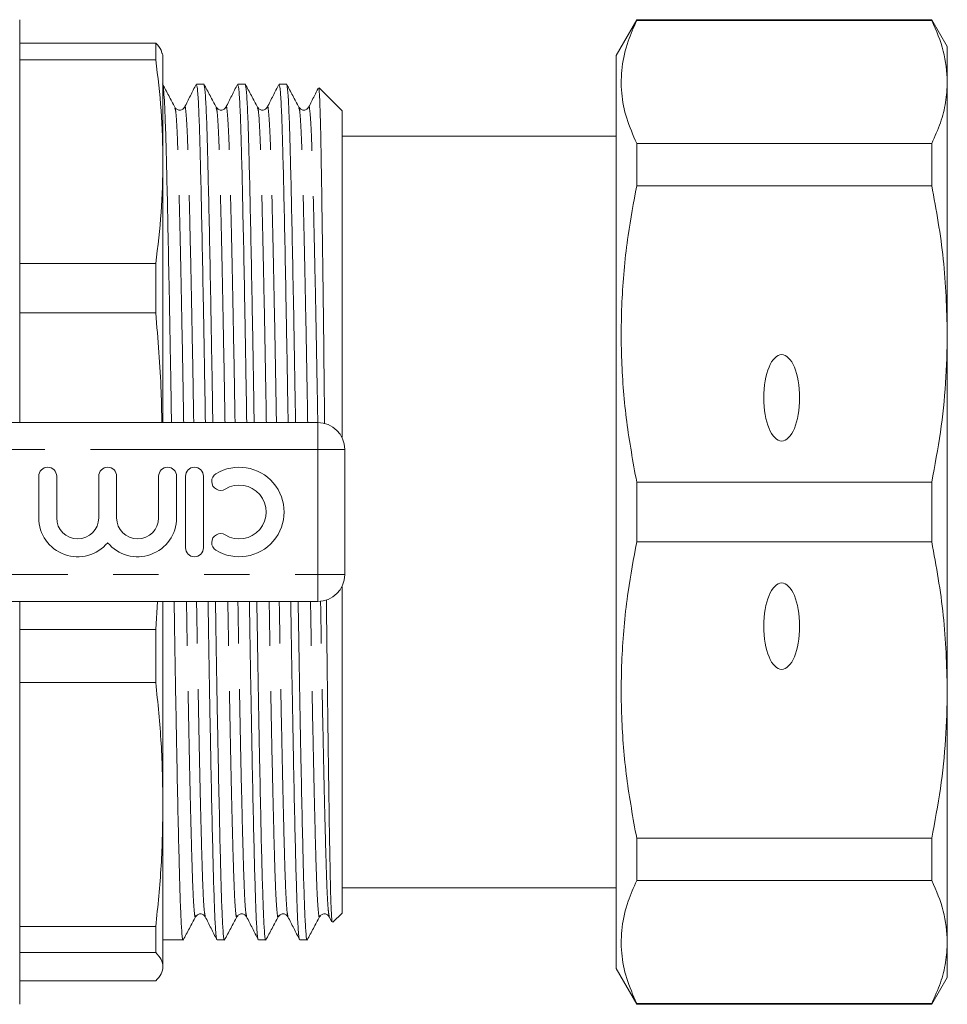
# Model space of a CAD drawing. Units: millimetres. Extents: x 174 to 233, y 96 to 260.
# Drawn here: x 207 to 233, y 97 to 124 of the extents above; entities that cross this region are included whole.
import ezdxf

# ---------------------------------------------------------------- set-up
doc = ezdxf.new("R2010")
doc.units = ezdxf.units.MM
doc.linetypes.add('PHANTOM', pattern=[12.7, 6.35, -1.27, 1.27, -1.27, 1.27, -1.27])

msp = doc.modelspace()

# ---------------------------------------------------------------- linework, layer by layer
at = {"color": 7, "linetype": 'Continuous', "lineweight": 15}
for p, q in [((206.95, 124.44), (206.95, 113.19)), ((224.177, 124.44), (223.6, 123.44)), ((232.417, 124.44), (224.177, 124.44)), ((224.177, 124.415), (224.177, 124.44)), ((224.177, 124.415), (232.417, 124.415)), ((232.85, 123.69), (232.417, 124.44)), ((232.417, 124.44), (232.417, 124.415)), ((206.95, 123.786), (210.749, 123.786)), ((210.749, 123.321), (210.749, 123.786)), ((210.95, 123.44), (210.935, 123.495)), ((232.85, 122.7), (232.85, 123.69)), ((210.749, 123.321), (206.95, 123.321)), ((210.95, 120.477), (210.95, 123.44)), ((223.6, 97.94), (223.6, 123.44)), ((232.85, 115.665), (232.85, 122.7)), ((212.09, 122.64), (211.883, 122.64)), ((213.245, 122.64), (213.037, 122.64)), ((214.399, 122.64), (214.192, 122.64)), ((215.95, 121.89), (215.307, 122.533)), ((211.284, 121.964), (211.284, 121.967)), ((212.439, 121.964), (212.438, 121.967)), ((213.593, 121.964), (213.593, 121.967)), ((214.748, 121.964), (214.747, 121.967)), ((215.95, 121.38), (215.95, 121.89)), ((215.95, 112.767), (215.95, 121.38)), ((223.6, 121.19), (215.95, 121.19)), ((224.177, 119.803), (224.177, 120.986)), ((232.417, 120.986), (224.177, 120.986)), ((232.417, 120.986), (232.417, 119.803)), ((210.95, 113.19), (210.95, 120.477)), ((224.177, 119.803), (232.417, 119.803)), ((206.95, 117.633), (210.749, 117.633)), ((210.749, 116.251), (210.749, 117.633)), ((210.749, 116.251), (206.95, 116.251)), ((232.85, 105.715), (232.85, 115.665)), ((203.845, 113.19), (215.275, 113.19)), ((216.025, 112.44), (216.025, 108.94)), ((207.482, 111.69), (207.482, 110.527)), ((207.982, 110.527), (207.982, 111.69)), ((209.156, 111.69), (209.156, 110.527)), ((209.656, 110.527), (209.656, 111.69)), ((210.829, 111.69), (210.829, 110.527)), ((211.329, 110.527), (211.329, 111.69)), ((211.579, 111.69), (211.579, 109.69)), ((212.079, 109.69), (212.079, 111.69)), ((224.177, 109.853), (224.177, 111.527)), ((232.417, 111.527), (224.177, 111.527)), ((232.417, 111.527), (232.417, 109.853)), ((224.177, 109.853), (232.417, 109.853)), ((215.95, 99.49), (215.95, 108.613)), ((215.275, 108.19), (203.845, 108.19)), ((206.95, 108.19), (206.95, 96.94)), ((210.801, 108.19), (210.749, 107.412)), ((210.95, 102.518), (210.95, 108.19)), ((206.95, 107.412), (210.749, 107.412)), ((210.749, 105.924), (210.749, 107.412)), ((210.749, 105.924), (206.95, 105.924)), ((232.85, 98.68), (232.85, 105.715)), ((210.95, 97.991), (210.95, 102.518)), ((224.177, 100.394), (224.177, 101.577)), ((232.417, 101.577), (224.177, 101.577)), ((232.417, 101.577), (232.417, 100.394)), ((224.177, 100.394), (232.417, 100.394)), ((215.95, 100.19), (223.6, 100.19)), ((211.862, 99.416), (211.861, 99.413)), ((213.016, 99.416), (213.015, 99.413)), ((214.171, 99.416), (214.17, 99.413)), ((215.325, 99.416), (215.324, 99.413)), ((215.594, 99.384), (215.664, 99.246)), ((215.69, 99.23), (215.95, 99.49)), ((206.95, 99.112), (210.749, 99.112)), ((210.749, 98.389), (210.749, 99.112)), ((210.95, 98.74), (211.513, 98.74)), ((212.46, 98.74), (212.667, 98.74)), ((213.615, 98.74), (213.822, 98.74)), ((214.769, 98.74), (214.976, 98.74)), ((232.85, 97.69), (232.85, 98.68)), ((210.749, 98.389), (206.95, 98.389)), ((210.935, 97.885), (210.95, 97.94)), ((210.95, 97.94), (210.95, 97.991)), ((223.6, 97.94), (224.177, 96.94)), ((232.417, 96.94), (232.85, 97.69)), ((206.95, 97.594), (210.749, 97.594)), ((224.177, 96.94), (224.177, 96.965)), ((232.417, 96.965), (224.177, 96.965)), ((224.177, 96.94), (232.417, 96.94)), ((232.417, 96.965), (232.417, 96.94))]:
    msp.add_line(p, q, dxfattribs=at)
at = {"color": 8, "linetype": 'PHANTOM', "lineweight": 0}
for p, q in [((215.275, 113.19), (215.275, 112.44)), ((215.275, 112.44), (201.939, 112.44)), ((215.275, 108.94), (215.275, 112.44)), ((216.025, 112.44), (215.275, 112.44)), ((201.939, 108.94), (215.275, 108.94)), ((216.025, 108.94), (215.275, 108.94)), ((215.275, 108.94), (215.275, 108.19))]:
    msp.add_line(p, q, dxfattribs=at)
at = {"color": 7, "linetype": 'Continuous', "lineweight": 15}
for centre, radius, start, end in [((215.275, 112.44), 0.75, 0, 90), ((207.732, 111.69), 0.25, 0, 180), ((209.406, 111.69), 0.25, 0, 180), ((211.079, 111.69), 0.25, 0, 180), ((211.829, 111.69), 0.25, 0, 180), ((213.08, 110.69), 1.25, 238.6208, 121.3792), ((212.56, 111.544), 0.25, 121.3792, 301.3792), ((213.08, 110.69), 0.75, 238.6208, 121.3792), ((208.569, 110.527), 1.087, 180, 320.3539), ((208.569, 110.527), 0.587, 180, 0), ((210.242, 110.527), 1.087, 219.6461, 0), ((210.242, 110.527), 0.587, 180, 0), ((212.56, 109.836), 0.25, 58.6208, 238.6208), ((211.829, 109.69), 0.25, 180, 0), ((215.275, 108.94), 0.75, 270, 0)]:
    msp.add_arc(centre, radius, start, end, dxfattribs=at)
for centre in [(228.225, 113.879), (228.225, 107.501)]:
    msp.add_ellipse(centre, major_axis=(0, 1.207), ratio=0.414214, dxfattribs=at)
for points, knots in [([(224.177, 120.986), (224.075, 121.219), (223.871, 121.684), (223.733, 122.397), (223.746, 123.116), (223.898, 123.793), (224.091, 124.223), (224.177, 124.415)], [0, 0, 0, 0, 0.205125, 0.410208, 0.620487, 0.830788, 1, 1, 1, 1]), ([(232.417, 124.415), (232.541, 124.132), (232.79, 123.565), (232.83, 122.989), (232.85, 122.7)], [0, 0, 0, 0, 0.497902, 1, 1, 1, 1]), ([(210.923, 123.491), (210.917, 123.523), (210.9, 123.622), (210.81, 123.72), (210.749, 123.786)], [0, 0, 0, 0, 0.3253841, 1, 1, 1, 1]), ([(210.749, 123.321), (210.807, 122.848), (210.923, 121.901), (210.941, 120.952), (210.95, 120.477)], [0, 0, 0, 0, 0.499529, 1, 1, 1, 1]), ([(232.85, 122.7), (232.84, 122.511), (232.82, 122.13), (232.672, 121.558), (232.502, 121.178), (232.417, 120.986)], [0, 0, 0, 0, 0.33015, 0.661686, 1, 1, 1, 1]), ([(211.284, 121.993), (211.226, 122.102), (211.11, 122.318), (210.994, 122.535), (210.936, 122.644)], [0, 0, 0, 0, 0.499992, 1, 1, 1, 1]), ([(211.187, 113.19), (211.18, 113.618), (211.164, 114.671), (211.136, 116.249), (211.105, 117.871), (211.076, 119.291), (211.048, 120.476), (211.023, 121.426), (210.997, 122.062), (210.972, 122.457), (210.957, 122.558), (210.95, 122.608)], [0, 0, 0, 0, 0.085422, 0.210123, 0.334825, 0.457944, 0.578018, 0.695868, 0.817108, 0.908153, 1, 1, 1, 1]), ([(211.877, 122.634), (211.823, 122.528), (211.715, 122.315), (211.607, 122.102), (211.553, 121.996)], [0, 0, 0, 0, 0.500009, 1, 1, 1, 1]), ([(211.883, 122.629), (211.892, 122.608), (211.912, 122.566), (211.941, 122.128), (211.97, 121.433), (211.995, 120.485), (212.023, 119.302), (212.052, 117.884), (212.083, 116.262), (212.111, 114.681), (212.128, 113.623), (212.135, 113.19)], [0, 0, 0, 0, 0.108643, 0.225812, 0.340541, 0.452063, 0.565688, 0.682196, 0.800201, 0.918206, 1, 1, 1, 1]), ([(212.342, 113.19), (212.335, 113.618), (212.318, 114.671), (212.29, 116.249), (212.26, 117.871), (212.23, 119.291), (212.203, 120.476), (212.177, 121.426), (212.149, 122.124), (212.119, 122.564), (212.1, 122.608), (212.09, 122.63)], [0, 0, 0, 0, 0.080835, 0.198841, 0.316846, 0.433355, 0.546981, 0.658504, 0.773234, 0.890403, 1, 1, 1, 1]), ([(212.439, 121.993), (212.381, 122.102), (212.265, 122.318), (212.149, 122.535), (212.091, 122.644)], [0, 0, 0, 0, 0.499992, 1, 1, 1, 1]), ([(213.031, 122.634), (212.977, 122.528), (212.869, 122.315), (212.762, 122.102), (212.708, 121.996)], [0, 0, 0, 0, 0.500009, 1, 1, 1, 1]), ([(213.037, 122.629), (213.047, 122.608), (213.067, 122.566), (213.096, 122.128), (213.124, 121.433), (213.15, 120.485), (213.177, 119.302), (213.207, 117.884), (213.238, 116.262), (213.265, 114.681), (213.282, 113.623), (213.289, 113.19)], [0, 0, 0, 0, 0.108643, 0.225812, 0.340541, 0.452063, 0.565688, 0.682196, 0.800201, 0.918206, 1, 1, 1, 1]), ([(213.593, 121.993), (213.535, 122.102), (213.419, 122.318), (213.303, 122.535), (213.245, 122.644)], [0, 0, 0, 0, 0.499992, 1, 1, 1, 1]), ([(213.496, 113.19), (213.489, 113.618), (213.473, 114.671), (213.445, 116.249), (213.414, 117.871), (213.385, 119.291), (213.357, 120.476), (213.332, 121.426), (213.303, 122.124), (213.274, 122.564), (213.254, 122.608), (213.245, 122.63)], [0, 0, 0, 0, 0.080835, 0.198841, 0.316846, 0.433355, 0.546981, 0.658504, 0.773234, 0.890403, 1, 1, 1, 1]), ([(214.186, 122.634), (214.132, 122.527), (214.024, 122.315), (213.916, 122.102), (213.862, 121.995)], [0, 0, 0, 0, 0.5000085, 1, 1, 1, 1]), ([(214.192, 122.629), (214.201, 122.608), (214.221, 122.566), (214.25, 122.128), (214.279, 121.433), (214.304, 120.485), (214.332, 119.302), (214.361, 117.884), (214.392, 116.262), (214.42, 114.681), (214.437, 113.623), (214.444, 113.19)], [0, 0, 0, 0, 0.108643, 0.225812, 0.340541, 0.452063, 0.565688, 0.682196, 0.800201, 0.918206, 1, 1, 1, 1]), ([(214.651, 113.19), (214.644, 113.618), (214.627, 114.671), (214.599, 116.249), (214.569, 117.871), (214.539, 119.291), (214.512, 120.476), (214.486, 121.426), (214.458, 122.124), (214.428, 122.564), (214.409, 122.608), (214.399, 122.63)], [0, 0, 0, 0, 0.080835, 0.198841, 0.316846, 0.433355, 0.546981, 0.658504, 0.773234, 0.890403, 1, 1, 1, 1]), ([(214.748, 121.993), (214.69, 122.102), (214.574, 122.318), (214.458, 122.535), (214.4, 122.644)], [0, 0, 0, 0, 0.499992, 1, 1, 1, 1]), ([(215.281, 122.518), (215.247, 122.45), (215.159, 122.276), (215.071, 122.102), (215.017, 121.996)], [0, 0, 0, 0, 0.388605, 1, 1, 1, 1]), ([(215.297, 122.523), (215.298, 122.528), (215.306, 122.555), (215.319, 122.376), (215.336, 121.977), (215.354, 121.336), (215.369, 120.491), (215.386, 119.45), (215.403, 118.235), (215.421, 116.871), (215.439, 115.382), (215.454, 114.13), (215.462, 113.369), (215.464, 113.155)], [0, 0, 0, 0, 0.022066, 0.126184, 0.230303, 0.334421, 0.43854, 0.542664, 0.646789, 0.750913, 0.855037, 0.959161, 1, 1, 1, 1]), ([(211.553, 121.995), (211.54, 121.976), (211.512, 121.936), (211.42, 121.905), (211.327, 121.934), (211.298, 121.974), (211.284, 121.993)], [0, 0, 0, 0, 0.246806, 0.499893, 0.75303, 1, 1, 1, 1]), ([(212.708, 121.995), (212.694, 121.976), (212.667, 121.936), (212.574, 121.905), (212.481, 121.934), (212.453, 121.974), (212.439, 121.993)], [0, 0, 0, 0, 0.246806, 0.499893, 0.75303, 1, 1, 1, 1]), ([(213.862, 121.995), (213.849, 121.976), (213.821, 121.936), (213.729, 121.905), (213.636, 121.934), (213.607, 121.974), (213.593, 121.993)], [0, 0, 0, 0, 0.246806, 0.499894, 0.75303, 1, 1, 1, 1]), ([(215.017, 121.995), (215.003, 121.976), (214.976, 121.936), (214.883, 121.905), (214.79, 121.934), (214.762, 121.974), (214.748, 121.993)], [0, 0, 0, 0, 0.246806, 0.499893, 0.75303, 1, 1, 1, 1]), ([(210.95, 120.477), (210.941, 120.002), (210.923, 119.053), (210.807, 118.107), (210.749, 117.633)], [0, 0, 0, 0, 0.4995, 1, 1, 1, 1]), ([(224.177, 111.527), (224.075, 112.088), (223.871, 113.211), (223.733, 114.931), (223.746, 116.669), (223.898, 118.302), (224.091, 119.34), (224.177, 119.803)], [0, 0, 0, 0, 0.205124, 0.410208, 0.620487, 0.830788, 1, 1, 1, 1]), ([(232.417, 119.803), (232.541, 119.121), (232.79, 117.751), (232.83, 116.362), (232.85, 115.665)], [0, 0, 0, 0, 0.497902, 1, 1, 1, 1]), ([(210.749, 116.251), (210.81, 115.516), (210.896, 114.497), (210.913, 113.475), (210.918, 113.19)], [0, 0, 0, 0, 0.720873, 1, 1, 1, 1]), ([(232.85, 115.665), (232.84, 115.207), (232.82, 114.289), (232.672, 112.906), (232.502, 111.99), (232.417, 111.527)], [0, 0, 0, 0, 0.33015, 0.661686, 1, 1, 1, 1]), ([(224.177, 101.577), (224.075, 102.139), (223.871, 103.262), (223.733, 104.981), (223.746, 106.719), (223.898, 108.352), (224.091, 109.39), (224.177, 109.853)], [0, 0, 0, 0, 0.205125, 0.410208, 0.620487, 0.830788, 1, 1, 1, 1]), ([(232.417, 109.853), (232.541, 109.171), (232.79, 107.801), (232.83, 106.412), (232.85, 105.715)], [0, 0, 0, 0, 0.497902, 1, 1, 1, 1]), ([(211.513, 98.75), (211.512, 98.747), (211.501, 98.697), (211.48, 98.885), (211.451, 99.324), (211.425, 100.06), (211.398, 101.037), (211.369, 102.267), (211.339, 103.728), (211.308, 105.376), (211.282, 106.882), (211.267, 107.847), (211.262, 108.19)], [0, 0, 0, 0, 0.008578, 0.126254, 0.241953, 0.354349, 0.466745, 0.582445, 0.70012, 0.818301, 0.935477, 1, 1, 1, 1]), ([(212.209, 108.19), (212.214, 107.852), (212.229, 106.892), (212.255, 105.39), (212.286, 103.74), (212.316, 102.278), (212.345, 101.047), (212.372, 100.067), (212.398, 99.329), (212.427, 98.887), (212.448, 98.698), (212.459, 98.748), (212.46, 98.751)], [0, 0, 0, 0, 0.063569, 0.180745, 0.298925, 0.416601, 0.532301, 0.644697, 0.757093, 0.872793, 0.990469, 1, 1, 1, 1]), ([(212.667, 98.75), (212.667, 98.747), (212.656, 98.697), (212.635, 98.885), (212.605, 99.324), (212.579, 100.06), (212.553, 101.037), (212.524, 102.267), (212.493, 103.728), (212.462, 105.376), (212.436, 106.882), (212.422, 107.847), (212.416, 108.19)], [0, 0, 0, 0, 0.008578, 0.126254, 0.241953, 0.354349, 0.466745, 0.582445, 0.70012, 0.818301, 0.935477, 1, 1, 1, 1]), ([(213.364, 108.19), (213.369, 107.852), (213.384, 106.892), (213.41, 105.39), (213.44, 103.74), (213.471, 102.278), (213.5, 101.047), (213.526, 100.067), (213.553, 99.329), (213.582, 98.887), (213.603, 98.698), (213.614, 98.748), (213.615, 98.751)], [0, 0, 0, 0, 0.063569, 0.180745, 0.298925, 0.416601, 0.532301, 0.644697, 0.757093, 0.872793, 0.990469, 1, 1, 1, 1]), ([(213.822, 98.75), (213.821, 98.747), (213.81, 98.697), (213.789, 98.885), (213.76, 99.324), (213.734, 100.06), (213.707, 101.037), (213.678, 102.267), (213.648, 103.728), (213.617, 105.376), (213.591, 106.882), (213.576, 107.847), (213.571, 108.19)], [0, 0, 0, 0, 0.008578, 0.126254, 0.241953, 0.354349, 0.466745, 0.582445, 0.70012, 0.818301, 0.935477, 1, 1, 1, 1]), ([(214.518, 108.19), (214.523, 107.852), (214.538, 106.892), (214.564, 105.39), (214.595, 103.74), (214.625, 102.278), (214.654, 101.047), (214.681, 100.067), (214.707, 99.329), (214.736, 98.887), (214.757, 98.698), (214.768, 98.748), (214.769, 98.751)], [0, 0, 0, 0, 0.063569, 0.180745, 0.298925, 0.416601, 0.532301, 0.644697, 0.757093, 0.872793, 0.990469, 1, 1, 1, 1]), ([(214.976, 98.75), (214.976, 98.747), (214.965, 98.697), (214.944, 98.885), (214.914, 99.324), (214.888, 100.06), (214.862, 101.037), (214.833, 102.267), (214.802, 103.728), (214.771, 105.376), (214.745, 106.882), (214.731, 107.847), (214.725, 108.19)], [0, 0, 0, 0, 0.008578, 0.126254, 0.241953, 0.354349, 0.466745, 0.582445, 0.70012, 0.818301, 0.935477, 1, 1, 1, 1]), ([(215.514, 108.235), (215.517, 107.898), (215.527, 107.019), (215.542, 105.674), (215.561, 104.231), (215.579, 102.925), (215.597, 101.781), (215.614, 100.823), (215.63, 100.068), (215.647, 99.543), (215.664, 99.247), (215.675, 99.242), (215.68, 99.24)], [0, 0, 0, 0, 0.065936, 0.172042, 0.278149, 0.384255, 0.490361, 0.596468, 0.702576, 0.808688, 0.914801, 1, 1, 1, 1]), ([(210.749, 105.924), (210.807, 105.357), (210.923, 104.224), (210.941, 103.087), (210.95, 102.518)], [0, 0, 0, 0, 0.499529, 1, 1, 1, 1]), ([(232.85, 105.715), (232.84, 105.257), (232.82, 104.339), (232.672, 102.956), (232.502, 102.04), (232.417, 101.577)], [0, 0, 0, 0, 0.33015, 0.661686, 1, 1, 1, 1]), ([(210.95, 102.518), (210.941, 101.95), (210.923, 100.813), (210.807, 99.679), (210.749, 99.112)], [0, 0, 0, 0, 0.4995, 1, 1, 1, 1]), ([(224.177, 96.965), (224.075, 97.198), (223.871, 97.663), (223.733, 98.376), (223.746, 99.095), (223.898, 99.772), (224.091, 100.202), (224.177, 100.394)], [0, 0, 0, 0, 0.205124, 0.410208, 0.620487, 0.830788, 1, 1, 1, 1]), ([(232.417, 100.394), (232.541, 100.111), (232.79, 99.544), (232.83, 98.968), (232.85, 98.68)], [0, 0, 0, 0, 0.497902, 1, 1, 1, 1]), ([(211.514, 98.736), (211.572, 98.845), (211.688, 99.062), (211.804, 99.278), (211.862, 99.387)], [0, 0, 0, 0, 0.500008, 1, 1, 1, 1]), ([(211.862, 99.387), (211.876, 99.406), (211.904, 99.446), (211.997, 99.475), (212.09, 99.444), (212.117, 99.404), (212.13, 99.385)], [0, 0, 0, 0, 0.2469703, 0.500107, 0.7531946, 1, 1, 1, 1]), ([(212.13, 99.384), (212.184, 99.278), (212.292, 99.065), (212.4, 98.852), (212.454, 98.746)], [0, 0, 0, 0, 0.499992, 1, 1, 1, 1]), ([(212.668, 98.736), (212.726, 98.845), (212.842, 99.062), (212.958, 99.278), (213.016, 99.387)], [0, 0, 0, 0, 0.500008, 1, 1, 1, 1]), ([(213.016, 99.387), (213.03, 99.406), (213.058, 99.446), (213.152, 99.475), (213.244, 99.444), (213.271, 99.404), (213.285, 99.385)], [0, 0, 0, 0, 0.24697, 0.500107, 0.753194, 1, 1, 1, 1]), ([(213.285, 99.385), (213.339, 99.278), (213.447, 99.065), (213.555, 98.852), (213.609, 98.746)], [0, 0, 0, 0, 0.4999913, 1, 1, 1, 1]), ([(213.823, 98.736), (213.881, 98.845), (213.997, 99.062), (214.113, 99.278), (214.171, 99.387)], [0, 0, 0, 0, 0.500009, 1, 1, 1, 1]), ([(214.171, 99.387), (214.185, 99.406), (214.213, 99.446), (214.306, 99.475), (214.399, 99.444), (214.426, 99.404), (214.439, 99.385)], [0, 0, 0, 0, 0.2469703, 0.500107, 0.7531946, 1, 1, 1, 1]), ([(214.439, 99.385), (214.493, 99.278), (214.601, 99.065), (214.709, 98.852), (214.763, 98.746)], [0, 0, 0, 0, 0.4999916, 1, 1, 1, 1]), ([(214.977, 98.736), (215.035, 98.845), (215.151, 99.062), (215.267, 99.278), (215.325, 99.387)], [0, 0, 0, 0, 0.500008, 1, 1, 1, 1]), ([(215.325, 99.387), (215.339, 99.406), (215.367, 99.446), (215.461, 99.475), (215.553, 99.444), (215.58, 99.404), (215.594, 99.385)], [0, 0, 0, 0, 0.24697, 0.500107, 0.753194, 1, 1, 1, 1]), ([(232.85, 98.68), (232.84, 98.49), (232.82, 98.109), (232.672, 97.537), (232.502, 97.157), (232.417, 96.965)], [0, 0, 0, 0, 0.33015, 0.661686, 1, 1, 1, 1]), ([(210.749, 98.389), (210.807, 98.322), (210.923, 98.19), (210.941, 98.058), (210.95, 97.991)], [0, 0, 0, 0, 0.499529, 1, 1, 1, 1]), ([(210.95, 97.991), (210.941, 97.925), (210.923, 97.792), (210.807, 97.66), (210.749, 97.594)], [0, 0, 0, 0, 0.4995, 1, 1, 1, 1])]:
    msp.add_open_spline(points, degree=3, knots=knots, dxfattribs=at)
at = {"color": 8, "linetype": 'PHANTOM', "lineweight": 0}
for points, knots in [([(211.528, 113.19), (211.522, 113.551), (211.506, 114.504), (211.479, 115.955), (211.448, 117.49), (211.418, 118.833), (211.391, 119.954), (211.365, 120.853), (211.337, 121.51), (211.31, 121.906), (211.292, 121.947), (211.284, 121.964)], [0, 0, 0, 0, 0.074567, 0.196483, 0.318399, 0.438768, 0.556159, 0.671377, 0.789908, 0.91096, 1, 1, 1, 1]), ([(211.809, 113.19), (211.803, 113.553), (211.787, 114.507), (211.76, 115.96), (211.729, 117.496), (211.699, 118.838), (211.672, 119.96), (211.646, 120.855), (211.618, 121.525), (211.588, 121.909), (211.566, 122.056), (211.554, 121.987), (211.553, 121.979)], [0, 0, 0, 0, 0.07142, 0.187635, 0.303849, 0.41859, 0.530491, 0.64032, 0.753309, 0.8687, 0.98508, 1, 1, 1, 1]), ([(212.682, 113.19), (212.676, 113.551), (212.66, 114.504), (212.633, 115.955), (212.602, 117.49), (212.573, 118.833), (212.545, 119.954), (212.52, 120.853), (212.491, 121.51), (212.464, 121.906), (212.446, 121.947), (212.439, 121.964)], [0, 0, 0, 0, 0.0745671, 0.196483, 0.3183988, 0.4387681, 0.5561588, 0.6713765, 0.789908, 0.9109597, 1, 1, 1, 1]), ([(212.963, 113.19), (212.957, 113.553), (212.941, 114.507), (212.914, 115.96), (212.884, 117.496), (212.854, 118.838), (212.826, 119.96), (212.801, 120.855), (212.773, 121.525), (212.743, 121.909), (212.72, 122.056), (212.709, 121.987), (212.708, 121.979)], [0, 0, 0, 0, 0.0714166, 0.1876247, 0.3038329, 0.418567, 0.5304619, 0.6402855, 0.7532677, 0.8686523, 0.9850266, 1, 1, 1, 1]), ([(213.837, 113.19), (213.831, 113.551), (213.815, 114.504), (213.788, 115.955), (213.757, 117.49), (213.727, 118.833), (213.7, 119.954), (213.674, 120.853), (213.646, 121.51), (213.619, 121.906), (213.601, 121.947), (213.593, 121.964)], [0, 0, 0, 0, 0.074567, 0.196483, 0.318399, 0.438768, 0.556159, 0.671377, 0.789908, 0.91096, 1, 1, 1, 1]), ([(214.118, 113.19), (214.112, 113.553), (214.096, 114.507), (214.069, 115.96), (214.038, 117.496), (214.008, 118.838), (213.981, 119.96), (213.955, 120.855), (213.927, 121.525), (213.897, 121.909), (213.875, 122.056), (213.863, 121.987), (213.862, 121.979)], [0, 0, 0, 0, 0.071395, 0.1875682, 0.3037413, 0.4184408, 0.530302, 0.6400925, 0.7530406, 0.8683904, 0.9847297, 1, 1, 1, 1]), ([(214.991, 113.19), (214.985, 113.551), (214.969, 114.504), (214.942, 115.955), (214.911, 117.49), (214.882, 118.833), (214.854, 119.954), (214.829, 120.853), (214.8, 121.51), (214.773, 121.906), (214.755, 121.947), (214.748, 121.964)], [0, 0, 0, 0, 0.0745671, 0.196483, 0.3183988, 0.4387681, 0.5561588, 0.6713765, 0.789908, 0.9109597, 1, 1, 1, 1]), ([(215.273, 113.161), (215.267, 113.534), (215.25, 114.498), (215.223, 115.96), (215.193, 117.496), (215.163, 118.838), (215.135, 119.96), (215.11, 120.855), (215.082, 121.525), (215.052, 121.909), (215.029, 122.056), (215.018, 121.987), (215.017, 121.979)], [0, 0, 0, 0, 0.073204, 0.189199, 0.305194, 0.419718, 0.531407, 0.641029, 0.753804, 0.868977, 0.985138, 1, 1, 1, 1]), ([(211.861, 99.413), (211.858, 99.4), (211.846, 99.338), (211.823, 99.514), (211.794, 99.937), (211.767, 100.632), (211.741, 101.558), (211.712, 102.722), (211.681, 104.105), (211.651, 105.666), (211.625, 107.046), (211.611, 107.912), (211.607, 108.19)], [0, 0, 0, 0, 0.028875, 0.145232, 0.259635, 0.370771, 0.481907, 0.59631, 0.712667, 0.829523, 0.945386, 1, 1, 1, 1]), ([(212.13, 99.4), (212.122, 99.432), (212.103, 99.501), (212.075, 99.944), (212.048, 100.63), (212.022, 101.559), (211.993, 102.723), (211.963, 104.107), (211.932, 105.669), (211.907, 107.048), (211.893, 107.914), (211.888, 108.19)], [0, 0, 0, 0, 0.106122, 0.225794, 0.342049, 0.458305, 0.577977, 0.699694, 0.821933, 0.943132, 1, 1, 1, 1]), ([(213.015, 99.413), (213.013, 99.4), (213, 99.338), (212.977, 99.514), (212.948, 99.937), (212.922, 100.632), (212.895, 101.558), (212.866, 102.722), (212.836, 104.105), (212.805, 105.666), (212.78, 107.046), (212.766, 107.912), (212.761, 108.19)], [0, 0, 0, 0, 0.028875, 0.145232, 0.259635, 0.370771, 0.481907, 0.59631, 0.712667, 0.829523, 0.945386, 1, 1, 1, 1]), ([(213.285, 99.401), (213.276, 99.433), (213.257, 99.501), (213.229, 99.944), (213.203, 100.63), (213.177, 101.559), (213.147, 102.723), (213.117, 104.107), (213.086, 105.669), (213.061, 107.048), (213.047, 107.914), (213.043, 108.19)], [0, 0, 0, 0, 0.105825, 0.225537, 0.341831, 0.458125, 0.577837, 0.699594, 0.821874, 0.943113, 1, 1, 1, 1]), ([(214.17, 99.413), (214.167, 99.4), (214.155, 99.338), (214.132, 99.514), (214.103, 99.937), (214.076, 100.632), (214.05, 101.558), (214.021, 102.722), (213.99, 104.105), (213.96, 105.666), (213.934, 107.046), (213.92, 107.912), (213.916, 108.19)], [0, 0, 0, 0, 0.028875, 0.145232, 0.259635, 0.370771, 0.481907, 0.59631, 0.712667, 0.829523, 0.945386, 1, 1, 1, 1]), ([(214.439, 99.401), (214.43, 99.433), (214.412, 99.501), (214.384, 99.944), (214.357, 100.63), (214.331, 101.559), (214.302, 102.723), (214.272, 104.107), (214.241, 105.669), (214.216, 107.048), (214.202, 107.914), (214.197, 108.19)], [0, 0, 0, 0, 0.105814, 0.225528, 0.341823, 0.458118, 0.577832, 0.699591, 0.821871, 0.943112, 1, 1, 1, 1]), ([(215.324, 99.413), (215.322, 99.4), (215.309, 99.338), (215.286, 99.514), (215.257, 99.937), (215.231, 100.632), (215.204, 101.558), (215.175, 102.722), (215.145, 104.105), (215.114, 105.666), (215.089, 107.046), (215.075, 107.912), (215.07, 108.19)], [0, 0, 0, 0, 0.028875, 0.145232, 0.259635, 0.370771, 0.481907, 0.59631, 0.712667, 0.829523, 0.945386, 1, 1, 1, 1]), ([(215.594, 99.4), (215.585, 99.432), (215.566, 99.501), (215.538, 99.944), (215.512, 100.63), (215.486, 101.559), (215.456, 102.723), (215.426, 104.107), (215.395, 105.669), (215.37, 107.053), (215.356, 107.923), (215.351, 108.204)], [0, 0, 0, 0, 0.1060076, 0.2255633, 0.3417048, 0.4578464, 0.5774021, 0.6990001, 0.8211196, 0.9422005, 1, 1, 1, 1])]:
    msp.add_open_spline(points, degree=3, knots=knots, dxfattribs=at)

doc.saveas('drawing.dxf')
